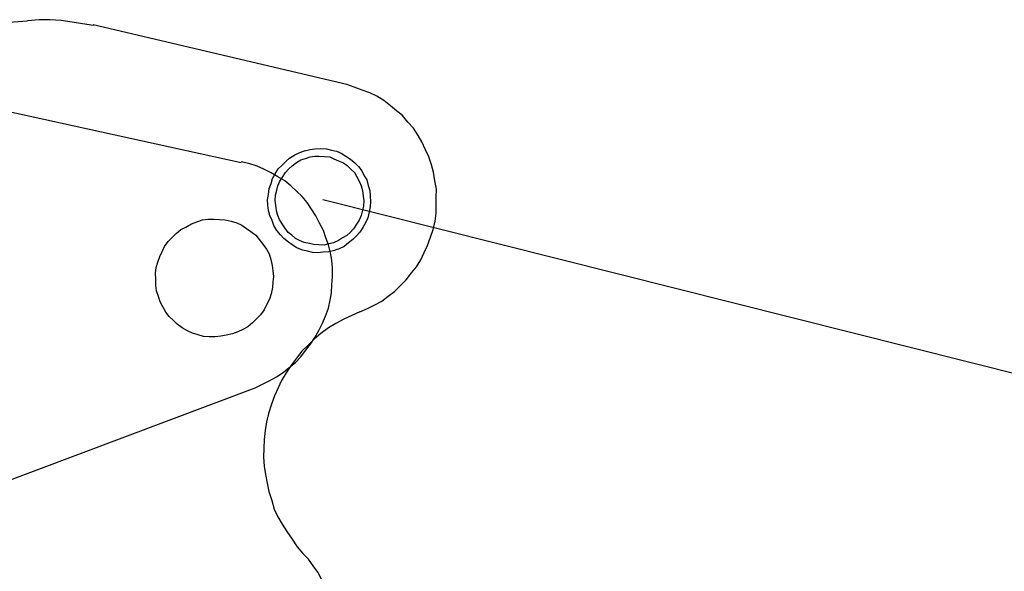
# Model space of a CAD drawing. Units: millimetres. Extents: x 0 to 853957, y 0 to 510870.
# Drawn here: x 102581 to 103243, y 144164 to 144535 of the extents above; entities that cross this region are included whole.
import ezdxf

# ---------------------------------------------------------------- set-up
doc = ezdxf.new("R2010")
doc.units = ezdxf.units.MM

msp = doc.modelspace()

# ---------------------------------------------------------------- linework, layer by layer
at = {"color": 0, "linetype": 'ByBlock', "lineweight": -2}
msp.add_line((102784.85, 144413.57), (188943.9, 122731.27), dxfattribs=at)
for points in [[(102529.29, 144529.87), (102529.29, 144529.87), (102586.24, 144533.97), (102586.24, 144533.97)], [(102800.89, 144491.06), (102800.89, 144491.06), (102630.48, 144531.16), (102630.48, 144531.16)], [(102400.19, 144511.03), (102400.19, 144511.03), (102729.86, 144438.52), (102729.86, 144438.52)], [(102767.62, 144418.74), (102767.62, 144418.74), (102768.03, 144419.17), (102768.03, 144419.17)], [(102444.64, 144176.25), (102444.64, 144176.25), (102739.32, 144286.97), (102739.32, 144286.97)]]:
    msp.add_open_spline(points, degree=3, dxfattribs=at)
for points, knots in [([(102630.74, 144530.74), (102630.74, 144530.74), (102623.27, 144531.9), (102623.27, 144531.9), (102623.27, 144531.9), (102623.27, 144531.9), (102616.36, 144532.92), (102616.36, 144532.92), (102616.36, 144532.92), (102616.36, 144532.92), (102608.9, 144534.07), (102608.9, 144534.07), (102608.9, 144534.07), (102608.9, 144534.07), (102601.28, 144534.66), (102601.28, 144534.66), (102601.28, 144534.66), (102601.28, 144534.66), (102594.12, 144534.53), (102594.12, 144534.53), (102594.12, 144534.53), (102594.12, 144534.53), (102586.24, 144533.97), (102586.24, 144533.97)], [0, 0, 0, 0, 0.142857, 0.142857, 0.142857, 0.142857, 0.285714, 0.285714, 0.285714, 0.285714, 0.428571, 0.428571, 0.428571, 0.428571, 0.571429, 0.571429, 0.571429, 0.571429, 0.714286, 0.714286, 0.714286, 0.714286, 1, 1, 1, 1]), ([(102809.63, 144338.02), (102809.63, 144338.02), (102814.95, 144340.39), (102814.95, 144340.39), (102814.95, 144340.39), (102814.95, 144340.39), (102819.71, 144342.9), (102819.71, 144342.9), (102819.71, 144342.9), (102819.71, 144342.9), (102824.46, 144345.39), (102824.46, 144345.39), (102824.46, 144345.39), (102824.46, 144345.39), (102828.8, 144348.6), (102828.8, 144348.6), (102828.8, 144348.6), (102828.8, 144348.6), (102833.12, 144351.81), (102833.12, 144351.81), (102833.12, 144351.81), (102833.12, 144351.81), (102837.02, 144355.72), (102837.02, 144355.72), (102837.02, 144355.72), (102837.02, 144355.72), (102840.91, 144359.63), (102840.91, 144359.63), (102840.91, 144359.63), (102840.91, 144359.63), (102844.38, 144364.25), (102844.38, 144364.25), (102844.38, 144364.25), (102844.38, 144364.25), (102847.72, 144368.29), (102847.72, 144368.29), (102847.72, 144368.29), (102847.72, 144368.29), (102850.62, 144373.04), (102850.62, 144373.04), (102850.62, 144373.04), (102850.62, 144373.04), (102852.96, 144377.92), (102852.96, 144377.92), (102852.96, 144377.92), (102852.96, 144377.92), (102855.3, 144382.8), (102855.3, 144382.8), (102855.3, 144382.8), (102855.3, 144382.8), (102857.21, 144388.39), (102857.21, 144388.39), (102857.21, 144388.39), (102857.21, 144388.39), (102858.99, 144393.4), (102858.99, 144393.4), (102858.99, 144393.4), (102858.99, 144393.4), (102860.33, 144399.12), (102860.33, 144399.12), (102860.33, 144399.12), (102860.33, 144399.12), (102860.98, 144404.4), (102860.98, 144404.4), (102860.98, 144404.4), (102860.98, 144404.4), (102861.07, 144409.81), (102861.07, 144409.81), (102861.07, 144409.81), (102861.07, 144409.81), (102861.14, 144415.23), (102861.14, 144415.23), (102861.14, 144415.23), (102861.14, 144415.23), (102861.23, 144420.64), (102861.23, 144420.64), (102861.23, 144420.64), (102861.23, 144420.64), (102860.19, 144426.32), (102860.19, 144426.32), (102860.19, 144426.32), (102860.19, 144426.32), (102859.14, 144432), (102859.14, 144432), (102859.14, 144432), (102859.14, 144432), (102857.96, 144437.1), (102857.96, 144437.1), (102857.96, 144437.1), (102857.96, 144437.1), (102856.21, 144442.35), (102856.21, 144442.35), (102856.21, 144442.35), (102856.21, 144442.35), (102853.77, 144447.14), (102853.77, 144447.14), (102853.77, 144447.14), (102853.77, 144447.14), (102851.46, 144452.51), (102851.46, 144452.51), (102851.46, 144452.51), (102851.46, 144452.51), (102848.88, 144456.74), (102848.88, 144456.74), (102848.88, 144456.74), (102848.88, 144456.74), (102845.87, 144461.68), (102845.87, 144461.68), (102845.87, 144461.68), (102845.87, 144461.68), (102842.03, 144465.6), (102842.03, 144465.6), (102842.03, 144465.6), (102842.03, 144465.6), (102838.32, 144470.08), (102838.32, 144470.08), (102838.32, 144470.08), (102838.32, 144470.08), (102834.35, 144473.44), (102834.35, 144473.44), (102834.35, 144473.44), (102834.35, 144473.44), (102830.38, 144476.79), (102830.38, 144476.79), (102830.38, 144476.79), (102830.38, 144476.79), (102825.83, 144480.27), (102825.83, 144480.27), (102825.83, 144480.27), (102825.83, 144480.27), (102821.17, 144483.18), (102821.17, 144483.18), (102821.17, 144483.18), (102821.17, 144483.18), (102816.35, 144485.52), (102816.35, 144485.52), (102816.35, 144485.52), (102816.35, 144485.52), (102811.4, 144487.29), (102811.4, 144487.29), (102811.4, 144487.29), (102811.4, 144487.29), (102805.9, 144489.19), (102805.9, 144489.19), (102805.9, 144489.19), (102805.9, 144489.19), (102800.96, 144490.95), (102800.96, 144490.95)], [0, 0, 0, 0, 0.026316, 0.026316, 0.026316, 0.026316, 0.052632, 0.052632, 0.052632, 0.052632, 0.078947, 0.078947, 0.078947, 0.078947, 0.105263, 0.105263, 0.105263, 0.105263, 0.131579, 0.131579, 0.131579, 0.131579, 0.157895, 0.157895, 0.157895, 0.157895, 0.184211, 0.184211, 0.184211, 0.184211, 0.210526, 0.210526, 0.210526, 0.210526, 0.236842, 0.236842, 0.236842, 0.236842, 0.263158, 0.263158, 0.263158, 0.263158, 0.289474, 0.289474, 0.289474, 0.289474, 0.315789, 0.315789, 0.315789, 0.315789, 0.342105, 0.342105, 0.342105, 0.342105, 0.368421, 0.368421, 0.368421, 0.368421, 0.394737, 0.394737, 0.394737, 0.394737, 0.421053, 0.421053, 0.421053, 0.421053, 0.447368, 0.447368, 0.447368, 0.447368, 0.473684, 0.473684, 0.473684, 0.473684, 0.5, 0.5, 0.5, 0.5, 0.526316, 0.526316, 0.526316, 0.526316, 0.552632, 0.552632, 0.552632, 0.552632, 0.578947, 0.578947, 0.578947, 0.578947, 0.605263, 0.605263, 0.605263, 0.605263, 0.631579, 0.631579, 0.631579, 0.631579, 0.657895, 0.657895, 0.657895, 0.657895, 0.684211, 0.684211, 0.684211, 0.684211, 0.710526, 0.710526, 0.710526, 0.710526, 0.736842, 0.736842, 0.736842, 0.736842, 0.763158, 0.763158, 0.763158, 0.763158, 0.789474, 0.789474, 0.789474, 0.789474, 0.815789, 0.815789, 0.815789, 0.815789, 0.842105, 0.842105, 0.842105, 0.842105, 0.868421, 0.868421, 0.868421, 0.868421, 0.894737, 0.894737, 0.894737, 0.894737, 0.921053, 0.921053, 0.921053, 0.921053, 0.947368, 0.947368, 0.947368, 0.947368, 1, 1, 1, 1]), ([(102790.6, 144446.92), (102790.6, 144446.92), (102787.21, 144447.72), (102787.21, 144447.72), (102787.21, 144447.72), (102787.21, 144447.72), (102783.12, 144448.07), (102783.12, 144448.07), (102783.12, 144448.07), (102783.12, 144448.07), (102779.47, 144447.72), (102779.47, 144447.72), (102779.47, 144447.72), (102779.47, 144447.72), (102776.38, 144447.25), (102776.38, 144447.25), (102776.38, 144447.25), (102776.38, 144447.25), (102772.59, 144446.32), (102772.59, 144446.32), (102772.59, 144446.32), (102772.59, 144446.32), (102769.36, 144445.27), (102769.36, 144445.27), (102769.36, 144445.27), (102769.36, 144445.27), (102766, 144443.65), (102766, 144443.65), (102766, 144443.65), (102766, 144443.65), (102762.51, 144441.45), (102762.51, 144441.45), (102762.51, 144441.45), (102762.51, 144441.45), (102760.28, 144439.56), (102760.28, 144439.56), (102760.28, 144439.56), (102760.28, 144439.56), (102757.22, 144436.66), (102757.22, 144436.66), (102757.22, 144436.66), (102757.22, 144436.66), (102754.85, 144434.21), (102754.85, 144434.21), (102754.85, 144434.21), (102754.85, 144434.21), (102752.91, 144431.03), (102752.91, 144431.03), (102752.91, 144431.03), (102752.91, 144431.03), (102750.98, 144427.87), (102750.98, 144427.87), (102750.98, 144427.87), (102750.98, 144427.87), (102750.18, 144424.44), (102750.18, 144424.44), (102750.18, 144424.44), (102750.18, 144424.44), (102748.8, 144421.14), (102748.8, 144421.14), (102748.8, 144421.14), (102748.8, 144421.14), (102748.43, 144417), (102748.43, 144417), (102748.43, 144417), (102748.43, 144417), (102747.62, 144413.57), (102747.62, 144413.57), (102747.62, 144413.57), (102747.62, 144413.57), (102747.93, 144409.87), (102747.93, 144409.87), (102747.93, 144409.87), (102747.93, 144409.87), (102748.25, 144406.18), (102748.25, 144406.18), (102748.25, 144406.18), (102748.25, 144406.18), (102749.28, 144402.92), (102749.28, 144402.92), (102749.28, 144402.92), (102749.28, 144402.92), (102750.86, 144399.53), (102750.86, 144399.53), (102750.86, 144399.53), (102750.86, 144399.53), (102751.88, 144396.27), (102751.88, 144396.27), (102751.88, 144396.27), (102751.88, 144396.27), (102754.02, 144392.75), (102754.02, 144392.75), (102754.02, 144392.75), (102754.02, 144392.75), (102756.31, 144389.8), (102756.31, 144389.8), (102756.31, 144389.8), (102756.31, 144389.8), (102758.73, 144387.42), (102758.73, 144387.42), (102758.73, 144387.42), (102758.73, 144387.42), (102761.71, 144384.91), (102761.71, 144384.91), (102761.71, 144384.91), (102761.71, 144384.91), (102764.27, 144383.1), (102764.27, 144383.1), (102764.27, 144383.1), (102764.27, 144383.1), (102767.38, 144381.16), (102767.38, 144381.16), (102767.38, 144381.16), (102767.38, 144381.16), (102771.19, 144379.66), (102771.19, 144379.66), (102771.19, 144379.66), (102771.19, 144379.66), (102774.59, 144378.86), (102774.59, 144378.86), (102774.59, 144378.86), (102774.59, 144378.86), (102777.97, 144378.07), (102777.97, 144378.07), (102777.97, 144378.07), (102777.97, 144378.07), (102781.48, 144377.84), (102781.48, 144377.84), (102781.48, 144377.84), (102781.48, 144377.84), (102785.14, 144378.19), (102785.14, 144378.19), (102785.14, 144378.19), (102785.14, 144378.19), (102788.79, 144378.54), (102788.79, 144378.54), (102788.79, 144378.54), (102788.79, 144378.54), (102792.59, 144379.45), (102792.59, 144379.45), (102792.59, 144379.45), (102792.59, 144379.45), (102795.81, 144380.5), (102795.81, 144380.5), (102795.81, 144380.5), (102795.81, 144380.5), (102799.17, 144382.13), (102799.17, 144382.13), (102799.17, 144382.13), (102799.17, 144382.13), (102802.1, 144384.45), (102802.1, 144384.45), (102802.1, 144384.45), (102802.1, 144384.45), (102805.03, 144386.78), (102805.03, 144386.78), (102805.03, 144386.78), (102805.03, 144386.78), (102807.39, 144389.24), (102807.39, 144389.24), (102807.39, 144389.24), (102807.39, 144389.24), (102809.76, 144391.71), (102809.76, 144391.71), (102809.76, 144391.71), (102809.76, 144391.71), (102811.7, 144394.87), (102811.7, 144394.87), (102811.7, 144394.87), (102811.7, 144394.87), (102813.63, 144398.04), (102813.63, 144398.04), (102813.63, 144398.04), (102813.63, 144398.04), (102815.01, 144401.33), (102815.01, 144401.33), (102815.01, 144401.33), (102815.01, 144401.33), (102815.95, 144405.34), (102815.95, 144405.34), (102815.95, 144405.34), (102815.95, 144405.34), (102816.76, 144408.77), (102816.76, 144408.77), (102816.76, 144408.77), (102816.76, 144408.77), (102817, 144412.34), (102817, 144412.34), (102817, 144412.34), (102817, 144412.34), (102816.68, 144416.03), (102816.68, 144416.03), (102816.68, 144416.03), (102816.68, 144416.03), (102816.35, 144419.73), (102816.35, 144419.73), (102816.35, 144419.73), (102816.35, 144419.73), (102815.34, 144422.99), (102815.34, 144422.99), (102815.34, 144422.99), (102815.34, 144422.99), (102814.45, 144426.81), (102814.45, 144426.81), (102814.45, 144426.81), (102814.45, 144426.81), (102812.73, 144429.63), (102812.73, 144429.63), (102812.73, 144429.63), (102812.73, 144429.63), (102811.15, 144433.02), (102811.15, 144433.02), (102811.15, 144433.02), (102811.15, 144433.02), (102808.86, 144435.98), (102808.86, 144435.98), (102808.86, 144435.98), (102808.86, 144435.98), (102806.45, 144438.35), (102806.45, 144438.35), (102806.45, 144438.35), (102806.45, 144438.35), (102803.46, 144440.87), (102803.46, 144440.87), (102803.46, 144440.87), (102803.46, 144440.87), (102800.35, 144442.8), (102800.35, 144442.8), (102800.35, 144442.8), (102800.35, 144442.8), (102797.23, 144444.75), (102797.23, 144444.75), (102797.23, 144444.75), (102797.23, 144444.75), (102793.98, 144446.12), (102793.98, 144446.12), (102793.98, 144446.12), (102793.98, 144446.12), (102790.6, 144446.92), (102790.6, 144446.92)], [0, 0, 0, 0, 0.016393, 0.016393, 0.016393, 0.016393, 0.032787, 0.032787, 0.032787, 0.032787, 0.04918, 0.04918, 0.04918, 0.04918, 0.065574, 0.065574, 0.065574, 0.065574, 0.081967, 0.081967, 0.081967, 0.081967, 0.098361, 0.098361, 0.098361, 0.098361, 0.114754, 0.114754, 0.114754, 0.114754, 0.131148, 0.131148, 0.131148, 0.131148, 0.147541, 0.147541, 0.147541, 0.147541, 0.163934, 0.163934, 0.163934, 0.163934, 0.180328, 0.180328, 0.180328, 0.180328, 0.196721, 0.196721, 0.196721, 0.196721, 0.213115, 0.213115, 0.213115, 0.213115, 0.229508, 0.229508, 0.229508, 0.229508, 0.245902, 0.245902, 0.245902, 0.245902, 0.262295, 0.262295, 0.262295, 0.262295, 0.278689, 0.278689, 0.278689, 0.278689, 0.295082, 0.295082, 0.295082, 0.295082, 0.311475, 0.311475, 0.311475, 0.311475, 0.327869, 0.327869, 0.327869, 0.327869, 0.344262, 0.344262, 0.344262, 0.344262, 0.360656, 0.360656, 0.360656, 0.360656, 0.377049, 0.377049, 0.377049, 0.377049, 0.393443, 0.393443, 0.393443, 0.393443, 0.409836, 0.409836, 0.409836, 0.409836, 0.42623, 0.42623, 0.42623, 0.42623, 0.442623, 0.442623, 0.442623, 0.442623, 0.459016, 0.459016, 0.459016, 0.459016, 0.47541, 0.47541, 0.47541, 0.47541, 0.491803, 0.491803, 0.491803, 0.491803, 0.508197, 0.508197, 0.508197, 0.508197, 0.52459, 0.52459, 0.52459, 0.52459, 0.540984, 0.540984, 0.540984, 0.540984, 0.557377, 0.557377, 0.557377, 0.557377, 0.57377, 0.57377, 0.57377, 0.573771, 0.590164, 0.590164, 0.590164, 0.590164, 0.606557, 0.606557, 0.606557, 0.606557, 0.622951, 0.622951, 0.622951, 0.622951, 0.639344, 0.639344, 0.639344, 0.639344, 0.655738, 0.655738, 0.655738, 0.655738, 0.672131, 0.672131, 0.672131, 0.672131, 0.688525, 0.688525, 0.688525, 0.688525, 0.704918, 0.704918, 0.704918, 0.704918, 0.721311, 0.721311, 0.721311, 0.721311, 0.737705, 0.737705, 0.737705, 0.737705, 0.754098, 0.754098, 0.754098, 0.754098, 0.770492, 0.770492, 0.770492, 0.770492, 0.786885, 0.786885, 0.786885, 0.786885, 0.803279, 0.803279, 0.803279, 0.803279, 0.819672, 0.819672, 0.819672, 0.819672, 0.836066, 0.836066, 0.836066, 0.836066, 0.852459, 0.852459, 0.852459, 0.852459, 0.868852, 0.868852, 0.868852, 0.868852, 0.885246, 0.885246, 0.885246, 0.885246, 0.901639, 0.901639, 0.901639, 0.901639, 0.918033, 0.918033, 0.918033, 0.918033, 0.934426, 0.934426, 0.934426, 0.934426, 0.95082, 0.95082, 0.95082, 0.95082, 0.967213, 0.967213, 0.967213, 0.967213, 1, 1, 1, 1]), ([(102789.52, 144442.34), (102789.52, 144442.34), (102786, 144442.57), (102786, 144442.57), (102786, 144442.57), (102786, 144442.57), (102782.48, 144442.78), (102782.48, 144442.78), (102782.48, 144442.78), (102782.48, 144442.78), (102779.52, 144442.88), (102779.52, 144442.88), (102779.52, 144442.88), (102779.52, 144442.88), (102776.44, 144442.4), (102776.44, 144442.4), (102776.44, 144442.4), (102776.44, 144442.4), (102773.21, 144441.35), (102773.21, 144441.35), (102773.21, 144441.35), (102773.21, 144441.35), (102769.98, 144440.29), (102769.98, 144440.29), (102769.98, 144440.29), (102769.98, 144440.29), (102767.18, 144438.54), (102767.18, 144438.54), (102767.18, 144438.54), (102767.18, 144438.54), (102764.26, 144436.22), (102764.26, 144436.22), (102764.26, 144436.22), (102764.26, 144436.22), (102762.02, 144434.33), (102762.02, 144434.33), (102762.02, 144434.33), (102762.02, 144434.33), (102759.66, 144431.87), (102759.66, 144431.87), (102759.66, 144431.87), (102759.66, 144431.87), (102757.73, 144428.69), (102757.73, 144428.69), (102757.73, 144428.69), (102757.73, 144428.69), (102755.92, 144426.1), (102755.92, 144426.1), (102755.92, 144426.1), (102755.92, 144426.1), (102754.54, 144422.8), (102754.54, 144422.8), (102754.54, 144422.8), (102754.54, 144422.8), (102753.87, 144419.94), (102753.87, 144419.94), (102753.87, 144419.94), (102753.87, 144419.94), (102753.07, 144416.52), (102753.07, 144416.52), (102753.07, 144416.52), (102753.07, 144416.52), (102752.83, 144412.95), (102752.83, 144412.95), (102752.83, 144412.95), (102752.83, 144412.95), (102753.29, 144409.82), (102753.29, 144409.82), (102753.29, 144409.82), (102753.29, 144409.82), (102753.6, 144406.12), (102753.6, 144406.12), (102753.6, 144406.12), (102753.6, 144406.12), (102754.62, 144402.87), (102754.62, 144402.87), (102754.62, 144402.87), (102754.62, 144402.87), (102755.78, 144400.18), (102755.78, 144400.18), (102755.78, 144400.18), (102755.78, 144400.18), (102757.49, 144397.37), (102757.49, 144397.37), (102757.49, 144397.37), (102757.49, 144397.37), (102759.21, 144394.55), (102759.21, 144394.55), (102759.21, 144394.55), (102759.21, 144394.55), (102761.5, 144391.59), (102761.5, 144391.59), (102761.5, 144391.59), (102761.5, 144391.59), (102764.05, 144389.78), (102764.05, 144389.78), (102764.05, 144389.78), (102764.05, 144389.78), (102766.47, 144387.41), (102766.47, 144387.41), (102766.47, 144387.41), (102766.47, 144387.41), (102769.16, 144386.17), (102769.16, 144386.17), (102769.16, 144386.17), (102769.16, 144386.17), (102772.4, 144384.8), (102772.4, 144384.8), (102772.4, 144384.8), (102772.4, 144384.8), (102775.79, 144384), (102775.79, 144384), (102775.79, 144384), (102775.79, 144384), (102778.61, 144383.34), (102778.61, 144383.34), (102778.61, 144383.34), (102778.61, 144383.34), (102782.14, 144383.12), (102782.14, 144383.12), (102782.14, 144383.12), (102782.14, 144383.12), (102785.65, 144382.89), (102785.65, 144382.89), (102785.65, 144382.89), (102785.65, 144382.89), (102788.88, 144383.94), (102788.88, 144383.94), (102788.88, 144383.94), (102788.88, 144383.94), (102791.96, 144384.42), (102791.96, 144384.42), (102791.96, 144384.42), (102791.96, 144384.42), (102795.33, 144386.05), (102795.33, 144386.05), (102795.33, 144386.05), (102795.33, 144386.05), (102798.12, 144387.81), (102798.12, 144387.81), (102798.12, 144387.81), (102798.12, 144387.81), (102800.92, 144389.56), (102800.92, 144389.56), (102800.92, 144389.56), (102800.92, 144389.56), (102803.15, 144391.45), (102803.15, 144391.45), (102803.15, 144391.45), (102803.15, 144391.45), (102805.51, 144393.91), (102805.51, 144393.91), (102805.51, 144393.91), (102805.51, 144393.91), (102807.45, 144397.08), (102807.45, 144397.08), (102807.45, 144397.08), (102807.45, 144397.08), (102809.25, 144399.67), (102809.25, 144399.67), (102809.25, 144399.67), (102809.25, 144399.67), (102810.63, 144402.97), (102810.63, 144402.97), (102810.63, 144402.97), (102810.63, 144402.97), (102811.43, 144406.4), (102811.43, 144406.4), (102811.43, 144406.4), (102811.43, 144406.4), (102812.1, 144409.26), (102812.1, 144409.26), (102812.1, 144409.26), (102812.1, 144409.26), (102812.35, 144412.83), (102812.35, 144412.83), (102812.35, 144412.83), (102812.35, 144412.83), (102811.89, 144415.95), (102811.89, 144415.95), (102811.89, 144415.95), (102811.89, 144415.95), (102811.57, 144419.65), (102811.57, 144419.65), (102811.57, 144419.65), (102811.57, 144419.65), (102810.55, 144422.91), (102810.55, 144422.91), (102810.55, 144422.91), (102810.55, 144422.91), (102809.4, 144425.59), (102809.4, 144425.59), (102809.4, 144425.59), (102809.4, 144425.59), (102807.81, 144428.98), (102807.81, 144428.98), (102807.81, 144428.98), (102807.81, 144428.98), (102806.09, 144431.79), (102806.09, 144431.79), (102806.09, 144431.79), (102806.09, 144431.79), (102803.67, 144434.18), (102803.67, 144434.18), (102803.67, 144434.18), (102803.67, 144434.18), (102801.26, 144436.56), (102801.26, 144436.56), (102801.26, 144436.56), (102801.26, 144436.56), (102798.71, 144438.37), (102798.71, 144438.37), (102798.71, 144438.37), (102798.71, 144438.37), (102795.46, 144439.73), (102795.46, 144439.73), (102795.46, 144439.73), (102795.46, 144439.73), (102792.2, 144441.11), (102792.2, 144441.11), (102792.2, 144441.11), (102792.2, 144441.11), (102789.52, 144442.34), (102789.52, 144442.34)], [0, 0, 0, 0, 0.017544, 0.017544, 0.017544, 0.017544, 0.035088, 0.035088, 0.035088, 0.035088, 0.052632, 0.052632, 0.052632, 0.052632, 0.070175, 0.070175, 0.070175, 0.070175, 0.087719, 0.087719, 0.087719, 0.087719, 0.105263, 0.105263, 0.105263, 0.105263, 0.122807, 0.122807, 0.122807, 0.122807, 0.140351, 0.140351, 0.140351, 0.140351, 0.157895, 0.157895, 0.157895, 0.157895, 0.175439, 0.175439, 0.175439, 0.175439, 0.192982, 0.192982, 0.192982, 0.192982, 0.210526, 0.210526, 0.210526, 0.210526, 0.22807, 0.22807, 0.22807, 0.22807, 0.245614, 0.245614, 0.245614, 0.245614, 0.263158, 0.263158, 0.263158, 0.263158, 0.280702, 0.280702, 0.280702, 0.280702, 0.298246, 0.298246, 0.298246, 0.298246, 0.315789, 0.315789, 0.315789, 0.315789, 0.333333, 0.333333, 0.333333, 0.333333, 0.350877, 0.350877, 0.350877, 0.350877, 0.368421, 0.368421, 0.368421, 0.368421, 0.385965, 0.385965, 0.385965, 0.385965, 0.403509, 0.403509, 0.403509, 0.403509, 0.421053, 0.421053, 0.421053, 0.421053, 0.438596, 0.438596, 0.438596, 0.438597, 0.45614, 0.45614, 0.45614, 0.45614, 0.473684, 0.473684, 0.473684, 0.473684, 0.491228, 0.491228, 0.491228, 0.491228, 0.508772, 0.508772, 0.508772, 0.508772, 0.526316, 0.526316, 0.526316, 0.526316, 0.54386, 0.54386, 0.54386, 0.54386, 0.561404, 0.561404, 0.561404, 0.561404, 0.578947, 0.578947, 0.578947, 0.578947, 0.596491, 0.596491, 0.596491, 0.596491, 0.614035, 0.614035, 0.614035, 0.614035, 0.631579, 0.631579, 0.631579, 0.631579, 0.649123, 0.649123, 0.649123, 0.649123, 0.666667, 0.666667, 0.666667, 0.666667, 0.684211, 0.684211, 0.684211, 0.684211, 0.701754, 0.701754, 0.701754, 0.701754, 0.719298, 0.719298, 0.719298, 0.719298, 0.736842, 0.736842, 0.736842, 0.736842, 0.754386, 0.754386, 0.754386, 0.754386, 0.77193, 0.77193, 0.77193, 0.77193, 0.789474, 0.789474, 0.789474, 0.789474, 0.807018, 0.807018, 0.807018, 0.807018, 0.824561, 0.824561, 0.824561, 0.824561, 0.842105, 0.842105, 0.842105, 0.842105, 0.859649, 0.859649, 0.859649, 0.859649, 0.877193, 0.877193, 0.877193, 0.877193, 0.894737, 0.894737, 0.894737, 0.894737, 0.912281, 0.912281, 0.912281, 0.912281, 0.929825, 0.929825, 0.929825, 0.929825, 0.947368, 0.947368, 0.947368, 0.947368, 0.964912, 0.964912, 0.964912, 0.964912, 1, 1, 1, 1]), ([(102739.32, 144286.97), (102739.32, 144286.97), (102743.83, 144289.14), (102743.83, 144289.14), (102743.83, 144289.14), (102743.83, 144289.14), (102748.76, 144291.73), (102748.76, 144291.73), (102748.76, 144291.73), (102748.76, 144291.73), (102753.69, 144294.33), (102753.69, 144294.33), (102753.69, 144294.33), (102753.69, 144294.33), (102758.19, 144297.33), (102758.19, 144297.33), (102758.19, 144297.33), (102758.19, 144297.33), (102762.28, 144300.73), (102762.28, 144300.73), (102762.28, 144300.73), (102762.28, 144300.73), (102766.37, 144304.13), (102766.37, 144304.13), (102766.37, 144304.13), (102766.37, 144304.13), (102770.04, 144307.93), (102770.04, 144307.93), (102770.04, 144307.93), (102770.04, 144307.93), (102773.3, 144312.14), (102773.3, 144312.14), (102773.3, 144312.14), (102773.3, 144312.14), (102776.55, 144316.35), (102776.55, 144316.35), (102776.55, 144316.35), (102776.55, 144316.35), (102779.4, 144320.95), (102779.4, 144320.95), (102779.4, 144320.95), (102779.4, 144320.95), (102782.23, 144325.57), (102782.23, 144325.57), (102782.23, 144325.57), (102782.23, 144325.57), (102784.66, 144330.58), (102784.66, 144330.58), (102784.66, 144330.58), (102784.66, 144330.58), (102786.67, 144335.16), (102786.67, 144335.16), (102786.67, 144335.16), (102786.67, 144335.16), (102788.67, 144340.58), (102788.67, 144340.58), (102788.67, 144340.58), (102788.67, 144340.58), (102789.85, 144345.97), (102789.85, 144345.97), (102789.85, 144345.97), (102789.85, 144345.97), (102790.62, 144350.94), (102790.62, 144350.94), (102790.62, 144350.94), (102790.62, 144350.94), (102790.97, 144356.32), (102790.97, 144356.32), (102790.97, 144356.32), (102790.97, 144356.32), (102791.33, 144361.69), (102791.33, 144361.69), (102791.33, 144361.69), (102791.33, 144361.69), (102791.27, 144367.47), (102791.27, 144367.47), (102791.27, 144367.47), (102791.27, 144367.47), (102790.81, 144372.82), (102790.81, 144372.82), (102790.81, 144372.82), (102790.81, 144372.82), (102789.93, 144377.75), (102789.93, 144377.75), (102789.93, 144377.75), (102789.93, 144377.75), (102788.63, 144383.09), (102788.63, 144383.09), (102788.63, 144383.09), (102788.63, 144383.09), (102786.93, 144388), (102786.93, 144388), (102786.93, 144388), (102786.93, 144388), (102785.22, 144392.92), (102785.22, 144392.92), (102785.22, 144392.92), (102785.22, 144392.92), (102782.7, 144397.8), (102782.7, 144397.8), (102782.7, 144397.8), (102782.7, 144397.8), (102780.16, 144402.7), (102780.16, 144402.7), (102780.16, 144402.7), (102780.16, 144402.7), (102777.23, 144407.17), (102777.23, 144407.17), (102777.23, 144407.17), (102777.23, 144407.17), (102774.29, 144411.64), (102774.29, 144411.64), (102774.29, 144411.64), (102774.29, 144411.64), (102770.95, 144415.69), (102770.95, 144415.69), (102770.95, 144415.69), (102770.95, 144415.69), (102767.2, 144419.31), (102767.2, 144419.31), (102767.2, 144419.31), (102767.2, 144419.31), (102763.45, 144422.94), (102763.45, 144422.94), (102763.45, 144422.94), (102763.45, 144422.94), (102759.29, 144426.13), (102759.29, 144426.13), (102759.29, 144426.13), (102759.29, 144426.13), (102754.71, 144428.91), (102754.71, 144428.91), (102754.71, 144428.91), (102754.71, 144428.91), (102750.14, 144431.69), (102750.14, 144431.69), (102750.14, 144431.69), (102750.14, 144431.69), (102745.17, 144434.05), (102745.17, 144434.05), (102745.17, 144434.05), (102745.17, 144434.05), (102740.61, 144436), (102740.61, 144436), (102740.61, 144436), (102740.61, 144436), (102735.22, 144437.94), (102735.22, 144437.94), (102735.22, 144437.94), (102735.22, 144437.94), (102729.85, 144439.04), (102729.85, 144439.04)], [0, 0, 0, 0, 0.025641, 0.025641, 0.025641, 0.025641, 0.051282, 0.051282, 0.051282, 0.051282, 0.076923, 0.076923, 0.076923, 0.076923, 0.102564, 0.102564, 0.102564, 0.102564, 0.128205, 0.128205, 0.128205, 0.128205, 0.153846, 0.153846, 0.153846, 0.153846, 0.179487, 0.179487, 0.179487, 0.179487, 0.205128, 0.205128, 0.205128, 0.205128, 0.230769, 0.230769, 0.230769, 0.230769, 0.25641, 0.25641, 0.25641, 0.25641, 0.282051, 0.282051, 0.282051, 0.282051, 0.307692, 0.307692, 0.307692, 0.307692, 0.333333, 0.333333, 0.333333, 0.333333, 0.358974, 0.358974, 0.358974, 0.358974, 0.384615, 0.384615, 0.384615, 0.384615, 0.410256, 0.410256, 0.410256, 0.410256, 0.435897, 0.435897, 0.435897, 0.435897, 0.461538, 0.461538, 0.461538, 0.461538, 0.487179, 0.487179, 0.487179, 0.487179, 0.512821, 0.512821, 0.512821, 0.512821, 0.538462, 0.538462, 0.538462, 0.538462, 0.564103, 0.564103, 0.564103, 0.564103, 0.589744, 0.589744, 0.589744, 0.589744, 0.615385, 0.615385, 0.615385, 0.615385, 0.641026, 0.641026, 0.641026, 0.641026, 0.666667, 0.666667, 0.666667, 0.666667, 0.692308, 0.692308, 0.692308, 0.692308, 0.717949, 0.717949, 0.717949, 0.717949, 0.74359, 0.74359, 0.74359, 0.74359, 0.769231, 0.769231, 0.769231, 0.769231, 0.794872, 0.794872, 0.794872, 0.794872, 0.820513, 0.820513, 0.820513, 0.820513, 0.846154, 0.846154, 0.846154, 0.846154, 0.871795, 0.871795, 0.871795, 0.871795, 0.897436, 0.897436, 0.897436, 0.897436, 0.923077, 0.923077, 0.923077, 0.923077, 0.948718, 0.948718, 0.948718, 0.948718, 1, 1, 1, 1]), ([(102739.87, 144389.69), (102739.87, 144389.69), (102736.54, 144392.08), (102736.54, 144392.08), (102736.54, 144392.08), (102736.54, 144392.08), (102733.63, 144394.08), (102733.63, 144394.08), (102733.63, 144394.08), (102733.63, 144394.08), (102730.31, 144396.48), (102730.31, 144396.48), (102730.31, 144396.48), (102730.31, 144396.48), (102726.99, 144398.04), (102726.99, 144398.04), (102726.99, 144398.04), (102726.99, 144398.04), (102723.25, 144399.19), (102723.25, 144399.19), (102723.25, 144399.19), (102723.25, 144399.19), (102719.13, 144399.92), (102719.13, 144399.92), (102719.13, 144399.92), (102719.13, 144399.92), (102715.41, 144400.24), (102715.41, 144400.24), (102715.41, 144400.24), (102715.41, 144400.24), (102711.69, 144400.56), (102711.69, 144400.56), (102711.69, 144400.56), (102711.69, 144400.56), (102707.57, 144400.46), (102707.57, 144400.46), (102707.57, 144400.46), (102707.57, 144400.46), (102703.86, 144399.96), (102703.86, 144399.96), (102703.86, 144399.96), (102703.86, 144399.96), (102700.16, 144398.63), (102700.16, 144398.63), (102700.16, 144398.63), (102700.16, 144398.63), (102696.46, 144397.3), (102696.46, 144397.3), (102696.46, 144397.3), (102696.46, 144397.3), (102692.77, 144395.16), (102692.77, 144395.16), (102692.77, 144395.16), (102692.77, 144395.16), (102689.49, 144393.42), (102689.49, 144393.42), (102689.49, 144393.42), (102689.49, 144393.42), (102686.21, 144390.86), (102686.21, 144390.86), (102686.21, 144390.86), (102686.21, 144390.86), (102683.77, 144388.33), (102683.77, 144388.33), (102683.77, 144388.33), (102683.77, 144388.33), (102680.91, 144385.38), (102680.91, 144385.38), (102680.91, 144385.38), (102680.91, 144385.38), (102678.47, 144382.01), (102678.47, 144382.01), (102678.47, 144382.01), (102678.47, 144382.01), (102676.85, 144378.67), (102676.85, 144378.67), (102676.85, 144378.67), (102676.85, 144378.67), (102675.24, 144375.32), (102675.24, 144375.32), (102675.24, 144375.32), (102675.24, 144375.32), (102674.04, 144371.59), (102674.04, 144371.59), (102674.04, 144371.59), (102674.04, 144371.59), (102672.84, 144367.84), (102672.84, 144367.84), (102672.84, 144367.84), (102672.84, 144367.84), (102672.47, 144364.12), (102672.47, 144364.12), (102672.47, 144364.12), (102672.47, 144364.12), (102672.52, 144359.99), (102672.52, 144359.99), (102672.52, 144359.99), (102672.52, 144359.99), (102672.56, 144355.87), (102672.56, 144355.87), (102672.56, 144355.87), (102672.56, 144355.87), (102673.01, 144352.16), (102673.01, 144352.16), (102673.01, 144352.16), (102673.01, 144352.16), (102674.29, 144348.48), (102674.29, 144348.48), (102674.29, 144348.48), (102674.29, 144348.48), (102675.57, 144344.79), (102675.57, 144344.79), (102675.57, 144344.79), (102675.57, 144344.79), (102677.25, 144341.54), (102677.25, 144341.54), (102677.25, 144341.54), (102677.25, 144341.54), (102679.35, 144337.87), (102679.35, 144337.87), (102679.35, 144337.87), (102679.35, 144337.87), (102681.45, 144335.02), (102681.45, 144335.02), (102681.45, 144335.02), (102681.45, 144335.02), (102684.36, 144332.21), (102684.36, 144332.21), (102684.36, 144332.21), (102684.36, 144332.21), (102686.86, 144329.79), (102686.86, 144329.79), (102686.86, 144329.79), (102686.86, 144329.79), (102690.19, 144327.4), (102690.19, 144327.4), (102690.19, 144327.4), (102690.19, 144327.4), (102693.93, 144325.43), (102693.93, 144325.43), (102693.93, 144325.43), (102693.93, 144325.43), (102697.25, 144323.86), (102697.25, 144323.86), (102697.25, 144323.86), (102697.25, 144323.86), (102700.97, 144322.71), (102700.97, 144322.71), (102700.97, 144322.71), (102700.97, 144322.71), (102704.7, 144321.55), (102704.7, 144321.55), (102704.7, 144321.55), (102704.7, 144321.55), (102708.42, 144321.24), (102708.42, 144321.24), (102708.42, 144321.24), (102708.42, 144321.24), (102712.54, 144321.33), (102712.54, 144321.33), (102712.54, 144321.33), (102712.54, 144321.33), (102716.25, 144321.83), (102716.25, 144321.83), (102716.25, 144321.83), (102716.25, 144321.83), (102719.96, 144322.33), (102719.96, 144322.33), (102719.96, 144322.33), (102719.96, 144322.33), (102724.08, 144323.26), (102724.08, 144323.26), (102724.08, 144323.26), (102724.08, 144323.26), (102727.77, 144324.59), (102727.77, 144324.59), (102727.77, 144324.59), (102727.77, 144324.59), (102731.06, 144326.32), (102731.06, 144326.32), (102731.06, 144326.32), (102731.06, 144326.32), (102734.35, 144328.05), (102734.35, 144328.05), (102734.35, 144328.05), (102734.35, 144328.05), (102737.61, 144330.61), (102737.61, 144330.61), (102737.61, 144330.61), (102737.61, 144330.61), (102740.47, 144333.57), (102740.47, 144333.57), (102740.47, 144333.57), (102740.47, 144333.57), (102742.92, 144336.1), (102742.92, 144336.1), (102742.92, 144336.1), (102742.92, 144336.1), (102745.36, 144339.46), (102745.36, 144339.46), (102745.36, 144339.46), (102745.36, 144339.46), (102746.97, 144342.81), (102746.97, 144342.81), (102746.97, 144342.81), (102746.97, 144342.81), (102749, 144346.57), (102749, 144346.57), (102749, 144346.57), (102749, 144346.57), (102750.2, 144350.31), (102750.2, 144350.31), (102750.2, 144350.31), (102750.2, 144350.31), (102750.98, 144354.46), (102750.98, 144354.46), (102750.98, 144354.46), (102750.98, 144354.46), (102751.35, 144358.18), (102751.35, 144358.18), (102751.35, 144358.18), (102751.35, 144358.18), (102751.72, 144361.9), (102751.72, 144361.9), (102751.72, 144361.9), (102751.72, 144361.9), (102751.27, 144365.61), (102751.27, 144365.61), (102751.27, 144365.61), (102751.27, 144365.61), (102750.82, 144369.31), (102750.82, 144369.31), (102750.82, 144369.31), (102750.82, 144369.31), (102749.94, 144373.42), (102749.94, 144373.42), (102749.94, 144373.42), (102749.94, 144373.42), (102748.67, 144377.1), (102748.67, 144377.1), (102748.67, 144377.1), (102748.67, 144377.1), (102746.98, 144380.37), (102746.98, 144380.37), (102746.98, 144380.37), (102746.98, 144380.37), (102744.47, 144383.61), (102744.47, 144383.61), (102744.47, 144383.61), (102744.47, 144383.61), (102741.96, 144386.85), (102741.96, 144386.85), (102741.96, 144386.85), (102741.96, 144386.85), (102739.87, 144389.69), (102739.87, 144389.69)], [0, 0, 0, 0, 0.015385, 0.015385, 0.015385, 0.015385, 0.030769, 0.030769, 0.030769, 0.030769, 0.046154, 0.046154, 0.046154, 0.046154, 0.061538, 0.061538, 0.061538, 0.061538, 0.076923, 0.076923, 0.076923, 0.076923, 0.092308, 0.092308, 0.092308, 0.092308, 0.107692, 0.107692, 0.107692, 0.107692, 0.123077, 0.123077, 0.123077, 0.123077, 0.138462, 0.138462, 0.138462, 0.138462, 0.153846, 0.153846, 0.153846, 0.153846, 0.169231, 0.169231, 0.169231, 0.169231, 0.184615, 0.184615, 0.184615, 0.184615, 0.2, 0.2, 0.2, 0.2, 0.215385, 0.215385, 0.215385, 0.215385, 0.230769, 0.230769, 0.230769, 0.230769, 0.246154, 0.246154, 0.246154, 0.246154, 0.261538, 0.261538, 0.261538, 0.261538, 0.276923, 0.276923, 0.276923, 0.276923, 0.292308, 0.292308, 0.292308, 0.292308, 0.307692, 0.307692, 0.307692, 0.307692, 0.323077, 0.323077, 0.323077, 0.323077, 0.338462, 0.338462, 0.338462, 0.338462, 0.353846, 0.353846, 0.353846, 0.353846, 0.369231, 0.369231, 0.369231, 0.369231, 0.384615, 0.384615, 0.384615, 0.384615, 0.4, 0.4, 0.4, 0.4, 0.415385, 0.415385, 0.415385, 0.415385, 0.430769, 0.430769, 0.430769, 0.430769, 0.446154, 0.446154, 0.446154, 0.446154, 0.461538, 0.461538, 0.461538, 0.461538, 0.476923, 0.476923, 0.476923, 0.476923, 0.492308, 0.492308, 0.492308, 0.492308, 0.507692, 0.507692, 0.507692, 0.507692, 0.523077, 0.523077, 0.523077, 0.523077, 0.538462, 0.538462, 0.538462, 0.538462, 0.553846, 0.553846, 0.553846, 0.553846, 0.569231, 0.569231, 0.569231, 0.569231, 0.584615, 0.584615, 0.584615, 0.584615, 0.6, 0.6, 0.6, 0.6, 0.615385, 0.615385, 0.615385, 0.615385, 0.630769, 0.630769, 0.630769, 0.630769, 0.646154, 0.646154, 0.646154, 0.646154, 0.661538, 0.661538, 0.661538, 0.661538, 0.676923, 0.676923, 0.676923, 0.676923, 0.692308, 0.692308, 0.692308, 0.692308, 0.707692, 0.707692, 0.707692, 0.707692, 0.723077, 0.723077, 0.723077, 0.723077, 0.738462, 0.738462, 0.738462, 0.738462, 0.753846, 0.753846, 0.753846, 0.753846, 0.769231, 0.769231, 0.769231, 0.769231, 0.784615, 0.784615, 0.784615, 0.784615, 0.8, 0.8, 0.8, 0.8, 0.815385, 0.815385, 0.815385, 0.815385, 0.830769, 0.830769, 0.830769, 0.830769, 0.846154, 0.846154, 0.846154, 0.846154, 0.861538, 0.861538, 0.861538, 0.861538, 0.876923, 0.876923, 0.876923, 0.876923, 0.892308, 0.892308, 0.892308, 0.892308, 0.907692, 0.907692, 0.907692, 0.907692, 0.923077, 0.923077, 0.923077, 0.923077, 0.938462, 0.938462, 0.938462, 0.938462, 0.953846, 0.953846, 0.953846, 0.953846, 0.969231, 0.969231, 0.969231, 0.969231, 1, 1, 1, 1]), ([(102809.64, 144338.02), (102809.64, 144338.02), (102804.32, 144335.65), (102804.32, 144335.65), (102804.32, 144335.65), (102804.32, 144335.65), (102798.99, 144333.28), (102798.99, 144333.28), (102798.99, 144333.28), (102798.99, 144333.28), (102793.53, 144330.34), (102793.53, 144330.34), (102793.53, 144330.34), (102793.53, 144330.34), (102788.64, 144327.27), (102788.64, 144327.27), (102788.64, 144327.27), (102788.64, 144327.27), (102783.62, 144323.61), (102783.62, 144323.61), (102783.62, 144323.61), (102783.62, 144323.61), (102779.15, 144319.84), (102779.15, 144319.84), (102779.15, 144319.84), (102779.15, 144319.84), (102775.26, 144315.93), (102775.26, 144315.93), (102775.26, 144315.93), (102775.26, 144315.93), (102770.66, 144311.58), (102770.66, 144311.58), (102770.66, 144311.58), (102770.66, 144311.58), (102767.2, 144306.96), (102767.2, 144306.96), (102767.2, 144306.96), (102767.2, 144306.96), (102763.73, 144302.35), (102763.73, 144302.35), (102763.73, 144302.35), (102763.73, 144302.35), (102760.13, 144297.16), (102760.13, 144297.16), (102760.13, 144297.16), (102760.13, 144297.16), (102757.08, 144291.84), (102757.08, 144291.84), (102757.08, 144291.84), (102757.08, 144291.84), (102754.74, 144286.96), (102754.74, 144286.96), (102754.74, 144286.96), (102754.74, 144286.96), (102752.27, 144281.5), (102752.27, 144281.5), (102752.27, 144281.5), (102752.27, 144281.5), (102750.36, 144275.92), (102750.36, 144275.92), (102750.36, 144275.92), (102750.36, 144275.92), (102748.31, 144269.76), (102748.31, 144269.76), (102748.31, 144269.76), (102748.31, 144269.76), (102746.97, 144264.04), (102746.97, 144264.04), (102746.97, 144264.04), (102746.97, 144264.04), (102746.19, 144258.19), (102746.19, 144258.19), (102746.19, 144258.19), (102746.19, 144258.19), (102745.41, 144252.33), (102745.41, 144252.33), (102745.41, 144252.33), (102745.41, 144252.33), (102745.19, 144246.35), (102745.19, 144246.35), (102745.19, 144246.35), (102745.19, 144246.35), (102744.97, 144240.37), (102744.97, 144240.37), (102744.97, 144240.37), (102744.97, 144240.37), (102745.32, 144234.25), (102745.32, 144234.25), (102745.32, 144234.25), (102745.32, 144234.25), (102746.37, 144228.57), (102746.37, 144228.57), (102746.37, 144228.57), (102746.37, 144228.57), (102747.42, 144222.9), (102747.42, 144222.9), (102747.42, 144222.9), (102747.42, 144222.9), (102748.45, 144217.22), (102748.45, 144217.22), (102748.45, 144217.22), (102748.45, 144217.22), (102750.63, 144211.27), (102750.63, 144211.27), (102750.63, 144211.27), (102750.63, 144211.27), (102752.24, 144205.46), (102752.24, 144205.46), (102752.24, 144205.46), (102752.24, 144205.46), (102754.55, 144200.1), (102754.55, 144200.1), (102754.55, 144200.1), (102754.55, 144200.1), (102757.56, 144195.16), (102757.56, 144195.16), (102757.56, 144195.16), (102757.56, 144195.16), (102760.57, 144190.23), (102760.57, 144190.23), (102760.57, 144190.23), (102760.57, 144190.23), (102764.14, 144185.17), (102764.14, 144185.17), (102764.14, 144185.17), (102764.14, 144185.17), (102767.71, 144180.1), (102767.71, 144180.1), (102767.71, 144180.1), (102767.71, 144180.1), (102771.42, 144175.6), (102771.42, 144175.6)], [0, 0, 0, 0, 0.029412, 0.029412, 0.029412, 0.029412, 0.058824, 0.058824, 0.058824, 0.058824, 0.088235, 0.088235, 0.088235, 0.088235, 0.117647, 0.117647, 0.117647, 0.117647, 0.147059, 0.147059, 0.147059, 0.147059, 0.176471, 0.176471, 0.176471, 0.176471, 0.205882, 0.205882, 0.205882, 0.205882, 0.235294, 0.235294, 0.235294, 0.235294, 0.264706, 0.264706, 0.264706, 0.264706, 0.294118, 0.294118, 0.294118, 0.294118, 0.323529, 0.323529, 0.323529, 0.323529, 0.352941, 0.352941, 0.352941, 0.352941, 0.382353, 0.382353, 0.382353, 0.382353, 0.411765, 0.411765, 0.411765, 0.411765, 0.441176, 0.441176, 0.441176, 0.441176, 0.470588, 0.470588, 0.470588, 0.470588, 0.5, 0.5, 0.5, 0.5, 0.529412, 0.529412, 0.529412, 0.529412, 0.558824, 0.558824, 0.558824, 0.558824, 0.588235, 0.588235, 0.588235, 0.588235, 0.617647, 0.617647, 0.617647, 0.617647, 0.647059, 0.647059, 0.647059, 0.647059, 0.676471, 0.676471, 0.676471, 0.676471, 0.705882, 0.705882, 0.705882, 0.705882, 0.735294, 0.735294, 0.735294, 0.735294, 0.764706, 0.764706, 0.764706, 0.764706, 0.794118, 0.794118, 0.794118, 0.794118, 0.823529, 0.823529, 0.823529, 0.823529, 0.852941, 0.852941, 0.852941, 0.852941, 0.882353, 0.882353, 0.882353, 0.882353, 0.911765, 0.911765, 0.911765, 0.911765, 0.941176, 0.941176, 0.941176, 0.941176, 1, 1, 1, 1]), ([(102695.58, 144043.16), (102695.58, 144043.16), (102700.66, 144041.97), (102700.66, 144041.97), (102700.66, 144041.97), (102700.66, 144041.97), (102706.44, 144041.22), (102706.44, 144041.22), (102706.44, 144041.22), (102706.44, 144041.22), (102711.79, 144041.17), (102711.79, 144041.17), (102711.79, 144041.17), (102711.79, 144041.17), (102717.13, 144041.11), (102717.13, 144041.11), (102717.13, 144041.11), (102717.13, 144041.11), (102722.62, 144041.64), (102722.62, 144041.64), (102722.62, 144041.64), (102722.62, 144041.64), (102728.1, 144042.15), (102728.1, 144042.15), (102728.1, 144042.15), (102728.1, 144042.15), (102733.15, 144043.38), (102733.15, 144043.38), (102733.15, 144043.38), (102733.15, 144043.38), (102738.34, 144045.18), (102738.34, 144045.18), (102738.34, 144045.18), (102738.34, 144045.18), (102743.52, 144046.97), (102743.52, 144046.97), (102743.52, 144046.97), (102743.52, 144046.97), (102748.85, 144049.35), (102748.85, 144049.35), (102748.85, 144049.35), (102748.85, 144049.35), (102753.6, 144051.84), (102753.6, 144051.84), (102753.6, 144051.84), (102753.6, 144051.84), (102757.93, 144055.05), (102757.93, 144055.05), (102757.93, 144055.05), (102757.93, 144055.05), (102762.26, 144058.25), (102762.26, 144058.25), (102762.26, 144058.25), (102762.26, 144058.25), (102766.72, 144062.04), (102766.72, 144062.04), (102766.72, 144062.04), (102766.72, 144062.04), (102770.62, 144065.95), (102770.62, 144065.95), (102770.62, 144065.95), (102770.62, 144065.95), (102773.96, 144070), (102773.96, 144070), (102773.96, 144070), (102773.96, 144070), (102777.29, 144074.03), (102777.29, 144074.03), (102777.29, 144074.03), (102777.29, 144074.03), (102780.76, 144078.65), (102780.76, 144078.65), (102780.76, 144078.65), (102780.76, 144078.65), (102783.09, 144083.54), (102783.09, 144083.54), (102783.09, 144083.54), (102783.09, 144083.54), (102785.44, 144088.42), (102785.44, 144088.42), (102785.44, 144088.42), (102785.44, 144088.42), (102787.91, 144093.87), (102787.91, 144093.87), (102787.91, 144093.87), (102787.91, 144093.87), (102789.69, 144098.88), (102789.69, 144098.88), (102789.69, 144098.88), (102789.69, 144098.88), (102790.9, 144104.03), (102790.9, 144104.03), (102790.9, 144104.03), (102790.9, 144104.03), (102791.68, 144109.88), (102791.68, 144109.88), (102791.68, 144109.88), (102791.68, 144109.88), (102792.32, 144115.16), (102792.32, 144115.16), (102792.32, 144115.16), (102792.32, 144115.16), (102792.41, 144120.58), (102792.41, 144120.58), (102792.41, 144120.58), (102792.41, 144120.58), (102792.62, 144126.56), (102792.62, 144126.56), (102792.62, 144126.56), (102792.62, 144126.56), (102792, 144131.53), (102792, 144131.53), (102792, 144131.53), (102792, 144131.53), (102790.96, 144137.21), (102790.96, 144137.21), (102790.96, 144137.21), (102790.96, 144137.21), (102789.78, 144142.32), (102789.78, 144142.32), (102789.78, 144142.32), (102789.78, 144142.32), (102788.18, 144148.13), (102788.18, 144148.13), (102788.18, 144148.13), (102788.18, 144148.13), (102786.29, 144152.8), (102786.29, 144152.8), (102786.29, 144152.8), (102786.29, 144152.8), (102783.99, 144158.16), (102783.99, 144158.16), (102783.99, 144158.16), (102783.99, 144158.16), (102781.54, 144162.96), (102781.54, 144162.96), (102781.54, 144162.96), (102781.54, 144162.96), (102778.4, 144167.33), (102778.4, 144167.33), (102778.4, 144167.33), (102778.4, 144167.33), (102775.25, 144171.68), (102775.25, 144171.68), (102775.25, 144171.68), (102775.25, 144171.68), (102771.41, 144175.6), (102771.41, 144175.6)], [0, 0, 0, 0, 0.026316, 0.026316, 0.026316, 0.026316, 0.052632, 0.052632, 0.052632, 0.052632, 0.078947, 0.078947, 0.078947, 0.078947, 0.105263, 0.105263, 0.105263, 0.105263, 0.131579, 0.131579, 0.131579, 0.131579, 0.157895, 0.157895, 0.157895, 0.157895, 0.184211, 0.184211, 0.184211, 0.184211, 0.210526, 0.210526, 0.210526, 0.210526, 0.236842, 0.236842, 0.236842, 0.236842, 0.263158, 0.263158, 0.263158, 0.263158, 0.289474, 0.289474, 0.289474, 0.289474, 0.315789, 0.315789, 0.315789, 0.315789, 0.342105, 0.342105, 0.342105, 0.342105, 0.368421, 0.368421, 0.368421, 0.368421, 0.394737, 0.394737, 0.394737, 0.394737, 0.421053, 0.421053, 0.421053, 0.421053, 0.447368, 0.447368, 0.447368, 0.447368, 0.473684, 0.473684, 0.473684, 0.473684, 0.5, 0.5, 0.5, 0.5, 0.526316, 0.526316, 0.526316, 0.526316, 0.552632, 0.552632, 0.552632, 0.552632, 0.578947, 0.578947, 0.578947, 0.578947, 0.605263, 0.605263, 0.605263, 0.605263, 0.631579, 0.631579, 0.631579, 0.631579, 0.657895, 0.657895, 0.657895, 0.657895, 0.684211, 0.684211, 0.684211, 0.684211, 0.710526, 0.710526, 0.710526, 0.710526, 0.736842, 0.736842, 0.736842, 0.736842, 0.763158, 0.763158, 0.763158, 0.763158, 0.789474, 0.789474, 0.789474, 0.789474, 0.815789, 0.815789, 0.815789, 0.815789, 0.842105, 0.842105, 0.842105, 0.842105, 0.868421, 0.868421, 0.868421, 0.868421, 0.894737, 0.894737, 0.894737, 0.894737, 0.921053, 0.921053, 0.921053, 0.921053, 0.947368, 0.947368, 0.947368, 0.947368, 1, 1, 1, 1])]:
    msp.add_open_spline(points, degree=3, knots=knots, dxfattribs=at)

doc.saveas('drawing.dxf')
